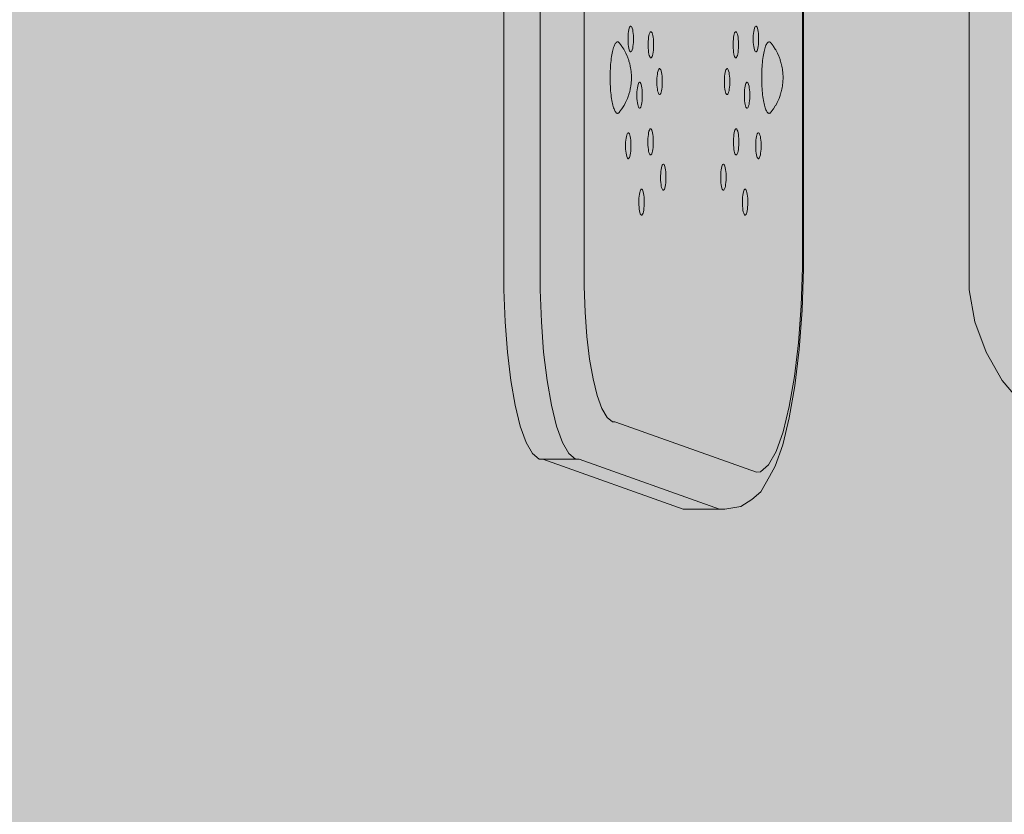
# Model space of a CAD drawing. Units: millimetres. Extents: x 6365 to 50987, y 23418 to 37326.
# Drawn here: x 9875 to 10140, y 26779 to 26993 of the extents above; entities that cross this region are included whole.
import ezdxf

# ---------------------------------------------------------------- set-up
doc = ezdxf.new("R2010")
doc.units = ezdxf.units.MM
doc.header["$MEASUREMENT"] = 0
doc.layers.add('2D - Ogólne_Nr_pióra__82', color=7, linetype='Continuous', lineweight=13, true_color=0xaaaaaa)
for name, color, linetype, lineweight in [('strefa_Nr_pióra__7_Nr_pióra__7', 7, 'Continuous', 13), ('Wymiarowanie - Ogólne_Nr_pióra__1', 7, 'Continuous', 13), ('zestaw_Nr_pióra__7_Nr_pióra__7', 7, 'Continuous', 13)]:
    doc.layers.add(name, color=color, linetype=linetype, lineweight=lineweight)
doc.layers.add('Wymiarowanie - Ogólne', color=7, linetype='Continuous')
doc.styles.add('GENERATED_STYLE_1', font='txt')
doc.dimstyles.new('GENERATED_STYLE__4', dxfattribs={"dimtxt": 450, "dimasz": 413.043478, "dimexe": 0.18, "dimexo": 0, "dimgap": 0.09, "dimtad": 0, "dimdec": 0, "dimlfac": 0.1, "dimzin": 0, "dimdsep": 46, "dimtxsty": 'GENERATED_STYLE_1', "dimblk": 'ARROWHEAD_5', "dimblk1": 'ARROWHEAD_5', "dimblk2": 'ARROWHEAD_5', "dimcen": 0.09, "dimclrd": 7, "dimclre": 7, "dimclrt": 7, "dimazin": 0, "dimtfac": 1, "dimtdec": 4, "dimtmove": 0, "dimatfit": 3, "dimfxl": 0, "dimtolj": 1, "dimtzin": 0, "dimarcsym": 0})

# ---------------------------------------------------------------- blocks, each defined once
blk = doc.blocks.new('*D9')
at = {"layer": 'Wymiarowanie - Ogólne', "linetype": 'Continuous', "lineweight": 0, "true_color": 0x000000}
for points in [[(6772.37, 32589.46), (6659.87, 32169.61), (6884.87, 32169.61)], [(6772.37, 24089.46), (6884.87, 24509.32), (6659.87, 24509.32)]]:
    blk.add_hatch(color=18, dxfattribs=at).paths.add_polyline_path(points)
at = {"layer": 'Wymiarowanie - Ogólne_Nr_pióra__1', "linetype": 'Continuous'}
for p, q in [((7179.98, 32589.46), (6364.76, 32589.46)), ((6772.37, 32589.46), (6659.87, 32169.61)), ((6772.37, 32589.46), (6884.87, 32169.61)), ((6884.87, 32169.61), (6659.87, 32169.61)), ((6772.37, 28959.84), (6772.37, 32169.61)), ((6772.37, 24509.32), (6772.37, 27719.08)), ((6772.37, 24089.46), (6659.87, 24509.32)), ((6659.87, 24509.32), (6884.87, 24509.32)), ((6772.37, 24089.46), (6884.87, 24509.32)), ((7179.98, 24089.46), (6364.76, 24089.46))]:
    blk.add_line(p, q, dxfattribs=at)
at = {"layer": 'Wymiarowanie - Ogólne_Nr_pióra__1', "insert": (6997.37, 27827.23), "char_height": 450, "attachment_point": 7, "rotation": 90, "style": 'GENERATED_STYLE_1'}
blk.add_mtext('\\A1;{\\fArial|b0|i0|c238|p38;850}', dxfattribs=at)
blk = doc.blocks.new('ARROWHEAD_5')
at = {"color": 0, "linetype": 'Continuous', "lineweight": 0}
blk.add_line((0, 0), (-1, 0), dxfattribs=at)
blk.add_solid([(-1, 0.2679), (0, 0), (-1, -0.2679), (-1, 0.2679)], dxfattribs=at)

msp = doc.modelspace()

# ---------------------------------------------------------------- hatches: boundary and pattern name
at = {"layer": '2D - Ogólne_Nr_pióra__82', "linetype": 'Continuous', "lineweight": 0, "true_color": 0x2a2a2a}
msp.add_hatch(color=250, dxfattribs=at).paths.add_polyline_path([(8428.7, 32589.46), (21928.7, 32589.46), (21928.7, 25089.46), (8428.7, 25089.46)])

# ---------------------------------------------------------------- linework, layer by layer
at = {"layer": 'strefa_Nr_pióra__7_Nr_pióra__7', "linetype": 'Continuous', "flags": 128}
msp.add_lwpolyline([(9928.7, 28759.58), (11843.93, 28759.58, -0.414214), (13343.93, 27259.58), (13343.93, 26809.87, -0.414214), (11843.93, 25309.87), (9928.7, 25309.87, -0.414214), (8428.7, 26809.87), (8428.7, 27259.58, -0.414214)], format="xyb", close=True, dxfattribs=at)
at = {"layer": 'zestaw_Nr_pióra__7_Nr_pióra__7', "linetype": 'Continuous'}
for p, q in [((10005.02, 27127.24), (10005.02, 26919.86)), ((10014.8, 27127.24), (10014.8, 26919.86)), ((10026.66, 27127.27), (10026.66, 26920.74)), ((10085.5, 27125.98), (10085.5, 26930.7)), ((10085.78, 27126.37), (10085.8, 26930.72)), ((10130.46, 27127.24), (10130.46, 26919.86)), ((10038.79, 26990.31), (10038.69, 26989.92)), ((10038.9, 26990.62), (10038.79, 26990.31)), ((10039.02, 26990.83), (10038.9, 26990.62)), ((10039.15, 26990.93), (10039.02, 26990.83)), ((10039.27, 26990.93), (10039.15, 26990.93)), ((10039.4, 26990.83), (10039.27, 26990.93)), ((10039.52, 26990.62), (10039.4, 26990.83)), ((10039.63, 26990.31), (10039.52, 26990.62)), ((10039.73, 26989.92), (10039.63, 26990.31)), ((10072.53, 26990.31), (10072.43, 26989.92)), ((10072.64, 26990.62), (10072.53, 26990.31)), ((10072.76, 26990.83), (10072.64, 26990.62)), ((10072.89, 26990.93), (10072.76, 26990.83)), ((10073.01, 26990.93), (10072.89, 26990.93)), ((10073.14, 26990.83), (10073.01, 26990.93)), ((10073.26, 26990.62), (10073.14, 26990.83)), ((10073.37, 26990.31), (10073.26, 26990.62)), ((10073.47, 26989.92), (10073.37, 26990.31)), ((10038.51, 26988.34), (10038.48, 26987.74)), ((10038.48, 26987.74), (10038.48, 26987.43)), ((10038.48, 26987.43), (10038.48, 26987.13)), ((10038.55, 26988.92), (10038.51, 26988.34)), ((10038.61, 26989.45), (10038.55, 26988.92)), ((10038.69, 26989.92), (10038.61, 26989.45)), ((10039.81, 26989.45), (10039.73, 26989.92)), ((10039.87, 26988.92), (10039.81, 26989.45)), ((10039.92, 26988.34), (10039.87, 26988.92)), ((10039.94, 26987.74), (10039.92, 26988.34)), ((10039.94, 26987.43), (10039.94, 26987.74)), ((10039.94, 26987.13), (10039.94, 26987.43)), ((10043.98, 26987.35), (10043.94, 26986.78)), ((10044.04, 26987.88), (10043.98, 26987.35)), ((10044.13, 26988.35), (10044.04, 26987.88)), ((10044.22, 26988.74), (10044.13, 26988.35)), ((10044.33, 26989.05), (10044.22, 26988.74)), ((10044.45, 26989.26), (10044.33, 26989.05)), ((10044.58, 26989.37), (10044.45, 26989.26)), ((10044.71, 26989.37), (10044.58, 26989.37)), ((10044.83, 26989.26), (10044.71, 26989.37)), ((10044.95, 26989.05), (10044.83, 26989.26)), ((10045.06, 26988.74), (10044.95, 26989.05)), ((10045.16, 26988.35), (10045.06, 26988.74)), ((10045.24, 26987.88), (10045.16, 26988.35)), ((10045.3, 26987.35), (10045.24, 26987.88)), ((10045.35, 26986.78), (10045.3, 26987.35)), ((10066.86, 26987.35), (10066.81, 26986.78)), ((10066.92, 26987.88), (10066.86, 26987.35)), ((10067, 26988.35), (10066.92, 26987.88)), ((10067.1, 26988.74), (10067, 26988.35)), ((10067.21, 26989.05), (10067.1, 26988.74)), ((10067.33, 26989.26), (10067.21, 26989.05)), ((10067.46, 26989.37), (10067.33, 26989.26)), ((10067.58, 26989.37), (10067.46, 26989.37)), ((10067.71, 26989.26), (10067.58, 26989.37)), ((10067.83, 26989.05), (10067.71, 26989.26)), ((10067.94, 26988.74), (10067.83, 26989.05)), ((10068.04, 26988.35), (10067.94, 26988.74)), ((10068.12, 26987.88), (10068.04, 26988.35)), ((10068.18, 26987.35), (10068.12, 26987.88)), ((10068.23, 26986.78), (10068.18, 26987.35)), ((10072.25, 26988.34), (10072.22, 26987.74)), ((10072.22, 26987.74), (10072.22, 26987.43)), ((10072.22, 26987.43), (10072.22, 26987.13)), ((10072.29, 26988.92), (10072.25, 26988.34)), ((10072.35, 26989.45), (10072.29, 26988.92)), ((10072.43, 26989.92), (10072.35, 26989.45)), ((10073.55, 26989.45), (10073.47, 26989.92)), ((10073.61, 26988.92), (10073.55, 26989.45)), ((10073.66, 26988.34), (10073.61, 26988.92)), ((10073.68, 26987.74), (10073.66, 26988.34)), ((10073.68, 26987.43), (10073.68, 26987.74)), ((10073.68, 26987.13), (10073.68, 26987.43)), ((10034.39, 26984.44), (10034.48, 26984.82)), ((10034.48, 26984.82), (10034.59, 26985.16)), ((10034.59, 26985.16), (10034.7, 26985.46)), ((10034.7, 26985.46), (10034.81, 26985.74)), ((10034.81, 26985.74), (10034.92, 26985.98)), ((10034.92, 26985.98), (10035.04, 26986.18)), ((10035.04, 26986.18), (10035.16, 26986.35)), ((10035.16, 26986.35), (10035.29, 26986.48)), ((10035.29, 26986.48), (10035.41, 26986.58)), ((10035.41, 26986.58), (10035.54, 26986.63)), ((10035.54, 26986.63), (10035.66, 26986.65)), ((10035.66, 26986.65), (10035.79, 26986.63)), ((10035.79, 26986.63), (10035.91, 26986.58)), ((10035.91, 26986.58), (10036.04, 26986.48)), ((10036.04, 26986.48), (10036.16, 26986.35)), ((10036.16, 26986.35), (10036.21, 26986.29)), ((10036.21, 26986.29), (10036.74, 26985.57)), ((10036.85, 26985.41), (10036.74, 26985.57)), ((10036.85, 26985.41), (10037.32, 26984.67)), ((10037.42, 26984.5), (10037.32, 26984.67)), ((10038.48, 26987.13), (10038.51, 26986.52)), ((10038.51, 26986.52), (10038.55, 26985.95)), ((10038.55, 26985.95), (10038.61, 26985.42)), ((10038.61, 26985.42), (10038.69, 26984.95)), ((10038.69, 26984.95), (10038.79, 26984.55)), ((10039.63, 26984.55), (10039.73, 26984.95)), ((10039.73, 26984.95), (10039.81, 26985.42)), ((10039.81, 26985.42), (10039.87, 26985.95)), ((10039.87, 26985.95), (10039.92, 26986.52)), ((10039.92, 26986.52), (10039.94, 26987.13)), ((10043.94, 26986.78), (10043.92, 26986.17)), ((10043.92, 26986.17), (10043.92, 26985.87)), ((10043.92, 26985.87), (10043.92, 26985.56)), ((10043.92, 26985.56), (10043.94, 26984.96)), ((10043.94, 26984.96), (10043.98, 26984.38)), ((10045.3, 26984.38), (10045.35, 26984.96)), ((10045.37, 26986.17), (10045.35, 26986.78)), ((10045.35, 26984.96), (10045.37, 26985.56)), ((10045.37, 26985.87), (10045.37, 26986.17)), ((10045.37, 26985.56), (10045.37, 26985.87)), ((10066.81, 26986.78), (10066.79, 26986.17)), ((10066.79, 26986.17), (10066.79, 26985.87)), ((10066.79, 26985.87), (10066.79, 26985.56)), ((10066.79, 26985.56), (10066.81, 26984.96)), ((10066.81, 26984.96), (10066.86, 26984.38)), ((10068.18, 26984.38), (10068.23, 26984.96)), ((10068.25, 26986.17), (10068.23, 26986.78)), ((10068.23, 26984.96), (10068.25, 26985.56)), ((10068.25, 26985.87), (10068.25, 26986.17)), ((10068.25, 26985.56), (10068.25, 26985.87)), ((10072.22, 26987.13), (10072.25, 26986.52)), ((10072.25, 26986.52), (10072.29, 26985.95)), ((10072.29, 26985.95), (10072.35, 26985.42)), ((10072.35, 26985.42), (10072.43, 26984.95)), ((10072.43, 26984.95), (10072.53, 26984.55)), ((10073.37, 26984.55), (10073.47, 26984.95)), ((10073.47, 26984.95), (10073.55, 26985.42)), ((10073.55, 26985.42), (10073.61, 26985.95)), ((10073.61, 26985.95), (10073.66, 26986.52)), ((10073.66, 26986.52), (10073.68, 26987.13)), ((10075.33, 26984.82), (10075.24, 26984.44)), ((10075.44, 26985.16), (10075.33, 26984.82)), ((10075.55, 26985.46), (10075.44, 26985.16)), ((10075.66, 26985.74), (10075.55, 26985.46)), ((10075.77, 26985.98), (10075.66, 26985.74)), ((10075.89, 26986.18), (10075.77, 26985.98)), ((10076.01, 26986.35), (10075.89, 26986.18)), ((10076.14, 26986.48), (10076.01, 26986.35)), ((10076.26, 26986.58), (10076.14, 26986.48)), ((10076.39, 26986.63), (10076.26, 26986.58)), ((10076.51, 26986.65), (10076.39, 26986.63)), ((10076.64, 26986.63), (10076.51, 26986.65)), ((10076.76, 26986.58), (10076.64, 26986.63)), ((10076.89, 26986.48), (10076.76, 26986.58)), ((10077.01, 26986.35), (10076.89, 26986.48)), ((10077.01, 26986.35), (10077.06, 26986.29)), ((10077.06, 26986.29), (10077.59, 26985.57)), ((10077.59, 26985.57), (10077.7, 26985.41)), ((10077.7, 26985.41), (10078.17, 26984.67)), ((10078.17, 26984.67), (10078.27, 26984.5)), ((10033.91, 26981.66), (10033.97, 26982.19)), ((10033.97, 26982.19), (10034.04, 26982.69)), ((10034.04, 26982.69), (10034.12, 26983.16)), ((10034.12, 26983.16), (10034.2, 26983.62)), ((10034.2, 26983.62), (10034.29, 26984.04)), ((10034.29, 26984.04), (10034.39, 26984.44)), ((10037.42, 26984.5), (10037.82, 26983.75)), ((10037.91, 26983.57), (10037.82, 26983.75)), ((10037.91, 26983.57), (10038.25, 26982.81)), ((10038.33, 26982.62), (10038.25, 26982.81)), ((10038.33, 26982.62), (10038.61, 26981.87)), ((10038.79, 26984.55), (10038.9, 26984.25)), ((10038.9, 26984.25), (10039.02, 26984.04)), ((10039.02, 26984.04), (10039.15, 26983.93)), ((10039.15, 26983.93), (10039.27, 26983.93)), ((10039.27, 26983.93), (10039.4, 26984.04)), ((10039.4, 26984.04), (10039.52, 26984.25)), ((10039.52, 26984.25), (10039.63, 26984.55)), ((10043.98, 26984.38), (10044.04, 26983.85)), ((10044.04, 26983.85), (10044.13, 26983.38)), ((10044.13, 26983.38), (10044.22, 26982.99)), ((10044.22, 26982.99), (10044.33, 26982.68)), ((10044.33, 26982.68), (10044.45, 26982.47)), ((10044.45, 26982.47), (10044.58, 26982.37)), ((10044.58, 26982.37), (10044.71, 26982.37)), ((10044.71, 26982.37), (10044.83, 26982.47)), ((10044.83, 26982.47), (10044.95, 26982.68)), ((10044.95, 26982.68), (10045.06, 26982.99)), ((10045.06, 26982.99), (10045.16, 26983.38)), ((10045.16, 26983.38), (10045.24, 26983.85)), ((10045.24, 26983.85), (10045.3, 26984.38)), ((10066.86, 26984.38), (10066.92, 26983.85)), ((10066.92, 26983.85), (10067, 26983.38)), ((10067, 26983.38), (10067.1, 26982.99)), ((10067.1, 26982.99), (10067.21, 26982.68)), ((10067.21, 26982.68), (10067.33, 26982.47)), ((10067.33, 26982.47), (10067.46, 26982.37)), ((10067.46, 26982.37), (10067.58, 26982.37)), ((10067.58, 26982.37), (10067.71, 26982.47)), ((10067.71, 26982.47), (10067.83, 26982.68)), ((10067.83, 26982.68), (10067.94, 26982.99)), ((10067.94, 26982.99), (10068.04, 26983.38)), ((10068.04, 26983.38), (10068.12, 26983.85)), ((10068.12, 26983.85), (10068.18, 26984.38)), ((10072.53, 26984.55), (10072.64, 26984.25)), ((10072.64, 26984.25), (10072.76, 26984.04)), ((10072.76, 26984.04), (10072.89, 26983.93)), ((10072.89, 26983.93), (10073.01, 26983.93)), ((10073.01, 26983.93), (10073.14, 26984.04)), ((10073.14, 26984.04), (10073.26, 26984.25)), ((10073.26, 26984.25), (10073.37, 26984.55)), ((10074.82, 26982.19), (10074.76, 26981.66)), ((10074.89, 26982.69), (10074.82, 26982.19)), ((10074.97, 26983.16), (10074.89, 26982.69)), ((10075.05, 26983.62), (10074.97, 26983.16)), ((10075.14, 26984.04), (10075.05, 26983.62)), ((10075.24, 26984.44), (10075.14, 26984.04)), ((10078.27, 26984.5), (10078.67, 26983.75)), ((10078.67, 26983.75), (10078.76, 26983.57)), ((10078.76, 26983.57), (10079.1, 26982.81)), ((10079.1, 26982.81), (10079.18, 26982.62)), ((10079.18, 26982.62), (10079.46, 26981.87)), ((10033.69, 26978.83), (10033.72, 26979.42)), ((10033.72, 26979.42), (10033.76, 26980)), ((10033.76, 26980), (10033.8, 26980.57)), ((10033.8, 26980.57), (10033.85, 26981.13)), ((10033.85, 26981.13), (10033.91, 26981.66)), ((10038.67, 26981.69), (10038.61, 26981.87)), ((10038.73, 26981.49), (10038.67, 26981.69)), ((10038.73, 26981.49), (10038.93, 26980.78)), ((10038.98, 26980.6), (10038.93, 26980.78)), ((10039.03, 26980.41), (10038.98, 26980.6)), ((10039.07, 26980.2), (10039.03, 26980.41)), ((10039.07, 26980.2), (10039.19, 26979.58)), ((10039.22, 26979.4), (10039.19, 26979.58)), ((10039.25, 26979.22), (10039.22, 26979.4)), ((10046.92, 26979.44), (10046.79, 26979.33)), ((10047.04, 26979.44), (10046.92, 26979.44)), ((10047.17, 26979.33), (10047.04, 26979.44)), ((10065.12, 26979.44), (10064.99, 26979.33)), ((10065.25, 26979.44), (10065.12, 26979.44)), ((10065.37, 26979.33), (10065.25, 26979.44)), ((10074.57, 26979.42), (10074.55, 26978.83)), ((10074.61, 26980), (10074.57, 26979.42)), ((10074.65, 26980.57), (10074.61, 26980)), ((10074.7, 26981.13), (10074.65, 26980.57)), ((10074.76, 26981.66), (10074.7, 26981.13)), ((10079.46, 26981.87), (10079.52, 26981.69)), ((10079.52, 26981.69), (10079.58, 26981.49)), ((10079.58, 26981.49), (10079.78, 26980.78)), ((10079.78, 26980.78), (10079.83, 26980.6)), ((10079.83, 26980.6), (10079.88, 26980.41)), ((10079.88, 26980.41), (10079.92, 26980.2)), ((10079.92, 26980.2), (10080.04, 26979.58)), ((10080.04, 26979.58), (10080.07, 26979.4)), ((10080.07, 26979.4), (10080.1, 26979.22)), ((10033.66, 26977.63), (10033.68, 26978.23)), ((10033.66, 26977.03), (10033.66, 26977.63)), ((10033.66, 26977.03), (10033.66, 26976.42)), ((10033.68, 26978.23), (10033.69, 26978.83)), ((10039.28, 26979.03), (10039.25, 26979.22)), ((10039.3, 26978.82), (10039.28, 26979.03)), ((10039.33, 26978.62), (10039.3, 26978.82)), ((10039.34, 26978.4), (10039.33, 26978.62)), ((10039.36, 26978.18), (10039.34, 26978.4)), ((10039.36, 26978.18), (10039.38, 26977.9)), ((10039.39, 26977.73), (10039.38, 26977.9)), ((10039.4, 26977.55), (10039.39, 26977.73)), ((10039.4, 26977.38), (10039.4, 26977.55)), ((10039.41, 26977.2), (10039.4, 26977.38)), ((10039.4, 26976.67), (10039.41, 26976.85)), ((10039.41, 26977.03), (10039.41, 26977.2)), ((10039.41, 26976.85), (10039.41, 26977.03)), ((10046.28, 26976.85), (10046.25, 26976.24)), ((10046.32, 26977.42), (10046.28, 26976.85)), ((10046.38, 26977.95), (10046.32, 26977.42)), ((10046.46, 26978.42), (10046.38, 26977.95)), ((10046.56, 26978.82), (10046.46, 26978.42)), ((10046.67, 26979.12), (10046.56, 26978.82)), ((10046.79, 26979.33), (10046.67, 26979.12)), ((10047.29, 26979.12), (10047.17, 26979.33)), ((10047.4, 26978.82), (10047.29, 26979.12)), ((10047.5, 26978.42), (10047.4, 26978.82)), ((10047.58, 26977.95), (10047.5, 26978.42)), ((10047.64, 26977.42), (10047.58, 26977.95)), ((10047.69, 26976.85), (10047.64, 26977.42)), ((10047.71, 26976.24), (10047.69, 26976.85)), ((10064.48, 26976.85), (10064.45, 26976.24)), ((10064.52, 26977.42), (10064.48, 26976.85)), ((10064.58, 26977.95), (10064.52, 26977.42)), ((10064.67, 26978.42), (10064.58, 26977.95)), ((10064.76, 26978.82), (10064.67, 26978.42)), ((10064.87, 26979.12), (10064.76, 26978.82)), ((10064.99, 26979.33), (10064.87, 26979.12)), ((10065.49, 26979.12), (10065.37, 26979.33)), ((10065.6, 26978.82), (10065.49, 26979.12)), ((10065.7, 26978.42), (10065.6, 26978.82)), ((10065.78, 26977.95), (10065.7, 26978.42)), ((10065.84, 26977.42), (10065.78, 26977.95)), ((10065.89, 26976.85), (10065.84, 26977.42)), ((10065.91, 26976.24), (10065.89, 26976.85)), ((10074.53, 26978.23), (10074.51, 26977.63)), ((10074.51, 26977.63), (10074.51, 26977.03)), ((10074.51, 26976.42), (10074.51, 26977.03)), ((10074.55, 26978.83), (10074.53, 26978.23)), ((10080.1, 26979.22), (10080.13, 26979.03)), ((10080.13, 26979.03), (10080.15, 26978.82)), ((10080.15, 26978.82), (10080.18, 26978.62)), ((10080.18, 26978.62), (10080.2, 26978.4)), ((10080.2, 26978.4), (10080.21, 26978.18)), ((10080.21, 26978.18), (10080.23, 26977.9)), ((10080.23, 26977.9), (10080.24, 26977.73)), ((10080.24, 26977.73), (10080.25, 26977.55)), ((10080.25, 26977.55), (10080.25, 26977.38)), ((10080.25, 26977.38), (10080.26, 26977.2)), ((10080.26, 26976.85), (10080.25, 26976.67)), ((10080.26, 26977.2), (10080.26, 26977.03)), ((10080.26, 26977.03), (10080.26, 26976.85)), ((10033.66, 26976.42), (10033.68, 26975.82)), ((10033.68, 26975.82), (10033.69, 26975.22)), ((10033.69, 26975.22), (10033.72, 26974.63)), ((10033.72, 26974.63), (10033.76, 26974.05)), ((10033.76, 26974.05), (10033.8, 26973.48)), ((10039.07, 26973.85), (10039.19, 26974.47)), ((10039.19, 26974.47), (10039.22, 26974.65)), ((10039.22, 26974.65), (10039.25, 26974.83)), ((10039.25, 26974.83), (10039.28, 26975.03)), ((10039.28, 26975.03), (10039.3, 26975.23)), ((10039.3, 26975.23), (10039.33, 26975.44)), ((10039.33, 26975.44), (10039.34, 26975.65)), ((10039.34, 26975.65), (10039.36, 26975.87)), ((10039.36, 26975.87), (10039.38, 26976.16)), ((10039.38, 26976.16), (10039.39, 26976.33)), ((10039.39, 26976.33), (10039.4, 26976.5)), ((10039.4, 26976.5), (10039.4, 26976.67)), ((10040.99, 26974.29), (10040.93, 26973.76)), ((10041.08, 26974.76), (10040.99, 26974.29)), ((10041.17, 26975.15), (10041.08, 26974.76)), ((10041.28, 26975.46), (10041.17, 26975.15)), ((10041.4, 26975.67), (10041.28, 26975.46)), ((10041.53, 26975.77), (10041.4, 26975.67)), ((10041.66, 26975.77), (10041.53, 26975.77)), ((10041.78, 26975.67), (10041.66, 26975.77)), ((10041.9, 26975.46), (10041.78, 26975.67)), ((10042.01, 26975.15), (10041.9, 26975.46)), ((10042.11, 26974.76), (10042.01, 26975.15)), ((10042.19, 26974.29), (10042.11, 26974.76)), ((10042.25, 26973.76), (10042.19, 26974.29)), ((10046.25, 26976.24), (10046.25, 26975.94)), ((10046.25, 26975.94), (10046.25, 26975.63)), ((10046.25, 26975.63), (10046.28, 26975.03)), ((10046.28, 26975.03), (10046.32, 26974.45)), ((10046.32, 26974.45), (10046.38, 26973.92)), ((10047.58, 26973.92), (10047.64, 26974.45)), ((10047.64, 26974.45), (10047.69, 26975.03)), ((10047.69, 26975.03), (10047.71, 26975.63)), ((10047.71, 26975.94), (10047.71, 26976.24)), ((10047.71, 26975.63), (10047.71, 26975.94)), ((10064.45, 26976.24), (10064.45, 26975.94)), ((10064.45, 26975.94), (10064.45, 26975.63)), ((10064.45, 26975.63), (10064.48, 26975.03)), ((10064.48, 26975.03), (10064.52, 26974.45)), ((10064.52, 26974.45), (10064.58, 26973.92)), ((10065.78, 26973.92), (10065.84, 26974.45)), ((10065.84, 26974.45), (10065.89, 26975.03)), ((10065.89, 26975.03), (10065.91, 26975.63)), ((10065.91, 26975.94), (10065.91, 26976.24)), ((10065.91, 26975.63), (10065.91, 26975.94)), ((10069.97, 26974.29), (10069.91, 26973.76)), ((10070.05, 26974.76), (10069.97, 26974.29)), ((10070.15, 26975.15), (10070.05, 26974.76)), ((10070.26, 26975.46), (10070.15, 26975.15)), ((10070.38, 26975.67), (10070.26, 26975.46)), ((10070.51, 26975.77), (10070.38, 26975.67)), ((10070.63, 26975.77), (10070.51, 26975.77)), ((10070.76, 26975.67), (10070.63, 26975.77)), ((10070.88, 26975.46), (10070.76, 26975.67)), ((10070.99, 26975.15), (10070.88, 26975.46)), ((10071.09, 26974.76), (10070.99, 26975.15)), ((10071.17, 26974.29), (10071.09, 26974.76)), ((10071.23, 26973.76), (10071.17, 26974.29)), ((10074.53, 26975.82), (10074.51, 26976.42)), ((10074.55, 26975.22), (10074.53, 26975.82)), ((10074.57, 26974.63), (10074.55, 26975.22)), ((10074.61, 26974.05), (10074.57, 26974.63)), ((10074.65, 26973.48), (10074.61, 26974.05)), ((10079.92, 26973.85), (10080.04, 26974.47)), ((10080.07, 26974.65), (10080.04, 26974.47)), ((10080.1, 26974.83), (10080.07, 26974.65)), ((10080.13, 26975.03), (10080.1, 26974.83)), ((10080.15, 26975.23), (10080.13, 26975.03)), ((10080.18, 26975.44), (10080.15, 26975.23)), ((10080.2, 26975.65), (10080.18, 26975.44)), ((10080.21, 26975.87), (10080.2, 26975.65)), ((10080.21, 26975.87), (10080.23, 26976.16)), ((10080.24, 26976.33), (10080.23, 26976.16)), ((10080.25, 26976.5), (10080.24, 26976.33)), ((10080.25, 26976.67), (10080.25, 26976.5)), ((10033.8, 26973.48), (10033.85, 26972.93)), ((10033.85, 26972.93), (10033.91, 26972.39)), ((10033.91, 26972.39), (10033.97, 26971.87)), ((10033.97, 26971.87), (10034.04, 26971.37)), ((10038.25, 26971.25), (10038.33, 26971.43)), ((10038.33, 26971.43), (10038.61, 26972.19)), ((10038.61, 26972.19), (10038.67, 26972.36)), ((10038.67, 26972.36), (10038.73, 26972.56)), ((10038.73, 26972.56), (10038.93, 26973.28)), ((10038.93, 26973.28), (10038.98, 26973.46)), ((10038.98, 26973.46), (10039.03, 26973.65)), ((10039.03, 26973.65), (10039.07, 26973.85)), ((10040.89, 26973.18), (10040.87, 26972.58)), ((10040.87, 26972.58), (10040.87, 26972.27)), ((10040.87, 26972.27), (10040.87, 26971.97)), ((10040.87, 26971.97), (10040.89, 26971.36)), ((10040.93, 26973.76), (10040.89, 26973.18)), ((10042.3, 26973.18), (10042.25, 26973.76)), ((10042.32, 26972.58), (10042.3, 26973.18)), ((10042.3, 26971.36), (10042.32, 26971.97)), ((10042.32, 26972.27), (10042.32, 26972.58)), ((10042.32, 26971.97), (10042.32, 26972.27)), ((10046.38, 26973.92), (10046.46, 26973.45)), ((10046.46, 26973.45), (10046.56, 26973.06)), ((10046.56, 26973.06), (10046.67, 26972.75)), ((10046.67, 26972.75), (10046.79, 26972.54)), ((10046.79, 26972.54), (10046.92, 26972.44)), ((10046.92, 26972.44), (10047.04, 26972.44)), ((10047.04, 26972.44), (10047.17, 26972.54)), ((10047.17, 26972.54), (10047.29, 26972.75)), ((10047.29, 26972.75), (10047.4, 26973.06)), ((10047.4, 26973.06), (10047.5, 26973.45)), ((10047.5, 26973.45), (10047.58, 26973.92)), ((10064.58, 26973.92), (10064.67, 26973.45)), ((10064.67, 26973.45), (10064.76, 26973.06)), ((10064.76, 26973.06), (10064.87, 26972.75)), ((10064.87, 26972.75), (10064.99, 26972.54)), ((10064.99, 26972.54), (10065.12, 26972.44)), ((10065.12, 26972.44), (10065.25, 26972.44)), ((10065.25, 26972.44), (10065.37, 26972.54)), ((10065.37, 26972.54), (10065.49, 26972.75)), ((10065.49, 26972.75), (10065.6, 26973.06)), ((10065.6, 26973.06), (10065.7, 26973.45)), ((10065.7, 26973.45), (10065.78, 26973.92)), ((10069.86, 26973.18), (10069.84, 26972.58)), ((10069.84, 26972.58), (10069.84, 26972.27)), ((10069.84, 26972.27), (10069.84, 26971.97)), ((10069.84, 26971.97), (10069.86, 26971.36)), ((10069.91, 26973.76), (10069.86, 26973.18)), ((10071.28, 26973.18), (10071.23, 26973.76)), ((10071.3, 26972.58), (10071.28, 26973.18)), ((10071.28, 26971.36), (10071.3, 26971.97)), ((10071.3, 26972.27), (10071.3, 26972.58)), ((10071.3, 26971.97), (10071.3, 26972.27)), ((10074.7, 26972.93), (10074.65, 26973.48)), ((10074.76, 26972.39), (10074.7, 26972.93)), ((10074.82, 26971.87), (10074.76, 26972.39)), ((10074.89, 26971.37), (10074.82, 26971.87)), ((10079.18, 26971.43), (10079.1, 26971.25)), ((10079.18, 26971.43), (10079.46, 26972.19)), ((10079.52, 26972.36), (10079.46, 26972.19)), ((10079.58, 26972.56), (10079.52, 26972.36)), ((10079.58, 26972.56), (10079.78, 26973.28)), ((10079.83, 26973.46), (10079.78, 26973.28)), ((10079.88, 26973.65), (10079.83, 26973.46)), ((10079.92, 26973.85), (10079.88, 26973.65)), ((10034.04, 26971.37), (10034.12, 26970.89)), ((10034.12, 26970.89), (10034.2, 26970.44)), ((10034.2, 26970.44), (10034.29, 26970.01)), ((10034.29, 26970.01), (10034.39, 26969.61)), ((10034.39, 26969.61), (10034.48, 26969.24)), ((10034.48, 26969.24), (10034.59, 26968.9)), ((10034.59, 26968.9), (10034.7, 26968.59)), ((10036.85, 26968.64), (10037.32, 26969.38)), ((10037.32, 26969.38), (10037.42, 26969.55)), ((10037.42, 26969.55), (10037.82, 26970.31)), ((10037.82, 26970.31), (10037.91, 26970.49)), ((10037.91, 26970.49), (10038.25, 26971.25)), ((10040.89, 26971.36), (10040.93, 26970.79)), ((10040.93, 26970.79), (10040.99, 26970.26)), ((10040.99, 26970.26), (10041.08, 26969.79)), ((10041.08, 26969.79), (10041.17, 26969.4)), ((10041.17, 26969.4), (10041.28, 26969.09)), ((10041.28, 26969.09), (10041.4, 26968.88)), ((10041.4, 26968.88), (10041.53, 26968.77)), ((10041.53, 26968.77), (10041.66, 26968.77)), ((10041.66, 26968.77), (10041.78, 26968.88)), ((10041.78, 26968.88), (10041.9, 26969.09)), ((10041.9, 26969.09), (10042.01, 26969.4)), ((10042.01, 26969.4), (10042.11, 26969.79)), ((10042.11, 26969.79), (10042.19, 26970.26)), ((10042.19, 26970.26), (10042.25, 26970.79)), ((10042.25, 26970.79), (10042.3, 26971.36)), ((10069.86, 26971.36), (10069.91, 26970.79)), ((10069.91, 26970.79), (10069.97, 26970.26)), ((10069.97, 26970.26), (10070.05, 26969.79)), ((10070.05, 26969.79), (10070.15, 26969.4)), ((10070.15, 26969.4), (10070.26, 26969.09)), ((10070.26, 26969.09), (10070.38, 26968.88)), ((10070.38, 26968.88), (10070.51, 26968.77)), ((10070.51, 26968.77), (10070.63, 26968.77)), ((10070.63, 26968.77), (10070.76, 26968.88)), ((10070.76, 26968.88), (10070.88, 26969.09)), ((10070.88, 26969.09), (10070.99, 26969.4)), ((10070.99, 26969.4), (10071.09, 26969.79)), ((10071.09, 26969.79), (10071.17, 26970.26)), ((10071.17, 26970.26), (10071.23, 26970.79)), ((10071.23, 26970.79), (10071.28, 26971.36)), ((10074.97, 26970.89), (10074.89, 26971.37)), ((10075.05, 26970.44), (10074.97, 26970.89)), ((10075.14, 26970.01), (10075.05, 26970.44)), ((10075.24, 26969.61), (10075.14, 26970.01)), ((10075.33, 26969.24), (10075.24, 26969.61)), ((10075.44, 26968.9), (10075.33, 26969.24)), ((10075.55, 26968.59), (10075.44, 26968.9)), ((10077.7, 26968.64), (10078.17, 26969.38)), ((10078.27, 26969.55), (10078.17, 26969.38)), ((10078.27, 26969.55), (10078.67, 26970.31)), ((10078.76, 26970.49), (10078.67, 26970.31)), ((10078.76, 26970.49), (10079.1, 26971.25)), ((10034.7, 26968.59), (10034.81, 26968.32)), ((10034.81, 26968.32), (10034.92, 26968.08)), ((10034.92, 26968.08), (10035.04, 26967.87)), ((10035.04, 26967.87), (10035.16, 26967.7)), ((10035.16, 26967.7), (10035.29, 26967.57)), ((10035.29, 26967.57), (10035.41, 26967.48)), ((10035.41, 26967.48), (10035.54, 26967.42)), ((10035.54, 26967.42), (10035.66, 26967.4)), ((10035.66, 26967.4), (10035.79, 26967.42)), ((10035.79, 26967.42), (10035.91, 26967.48)), ((10035.91, 26967.48), (10036.04, 26967.57)), ((10036.04, 26967.57), (10036.16, 26967.7)), ((10036.16, 26967.7), (10036.21, 26967.77)), ((10036.21, 26967.77), (10036.74, 26968.49)), ((10036.74, 26968.49), (10036.85, 26968.64)), ((10075.66, 26968.32), (10075.55, 26968.59)), ((10075.77, 26968.08), (10075.66, 26968.32)), ((10075.89, 26967.87), (10075.77, 26968.08)), ((10076.01, 26967.7), (10075.89, 26967.87)), ((10076.14, 26967.57), (10076.01, 26967.7)), ((10076.26, 26967.48), (10076.14, 26967.57)), ((10076.39, 26967.42), (10076.26, 26967.48)), ((10076.51, 26967.4), (10076.39, 26967.42)), ((10076.64, 26967.42), (10076.51, 26967.4)), ((10076.76, 26967.48), (10076.64, 26967.42)), ((10076.89, 26967.57), (10076.76, 26967.48)), ((10077.01, 26967.7), (10076.89, 26967.57)), ((10077.01, 26967.7), (10077.06, 26967.77)), ((10077.06, 26967.77), (10077.59, 26968.49)), ((10077.7, 26968.64), (10077.59, 26968.49)), ((10038.03, 26961.16), (10037.94, 26960.7)), ((10038.12, 26961.56), (10038.03, 26961.16)), ((10038.23, 26961.86), (10038.12, 26961.56)), ((10038.35, 26962.07), (10038.23, 26961.86)), ((10038.48, 26962.18), (10038.35, 26962.07)), ((10038.61, 26962.18), (10038.48, 26962.18)), ((10038.73, 26962.07), (10038.61, 26962.18)), ((10038.85, 26961.86), (10038.73, 26962.07)), ((10038.96, 26961.56), (10038.85, 26961.86)), ((10039.06, 26961.16), (10038.96, 26961.56)), ((10039.14, 26960.7), (10039.06, 26961.16)), ((10043.89, 26961.18), (10043.85, 26960.61)), ((10043.96, 26961.71), (10043.89, 26961.18)), ((10044.04, 26962.18), (10043.96, 26961.71)), ((10044.13, 26962.58), (10044.04, 26962.18)), ((10044.25, 26962.88), (10044.13, 26962.58)), ((10044.36, 26963.09), (10044.25, 26962.88)), ((10044.49, 26963.2), (10044.36, 26963.09)), ((10044.62, 26963.2), (10044.49, 26963.2)), ((10044.74, 26963.09), (10044.62, 26963.2)), ((10044.86, 26962.88), (10044.74, 26963.09)), ((10044.97, 26962.58), (10044.86, 26962.88)), ((10045.07, 26962.18), (10044.97, 26962.58)), ((10045.15, 26961.71), (10045.07, 26962.18)), ((10045.22, 26961.18), (10045.15, 26961.71)), ((10045.26, 26960.61), (10045.22, 26961.18)), ((10066.95, 26961.18), (10066.9, 26960.61)), ((10067.01, 26961.71), (10066.95, 26961.18)), ((10067.09, 26962.18), (10067.01, 26961.71)), ((10067.19, 26962.58), (10067.09, 26962.18)), ((10067.3, 26962.88), (10067.19, 26962.58)), ((10067.42, 26963.09), (10067.3, 26962.88)), ((10067.54, 26963.2), (10067.42, 26963.09)), ((10067.67, 26963.2), (10067.54, 26963.2)), ((10067.8, 26963.09), (10067.67, 26963.2)), ((10067.92, 26962.88), (10067.8, 26963.09)), ((10068.03, 26962.58), (10067.92, 26962.88)), ((10068.13, 26962.18), (10068.03, 26962.58)), ((10068.21, 26961.71), (10068.13, 26962.18)), ((10068.27, 26961.18), (10068.21, 26961.71)), ((10068.31, 26960.61), (10068.27, 26961.18)), ((10073.1, 26961.16), (10073.02, 26960.7)), ((10073.2, 26961.56), (10073.1, 26961.16)), ((10073.31, 26961.86), (10073.2, 26961.56)), ((10073.43, 26962.07), (10073.31, 26961.86)), ((10073.56, 26962.18), (10073.43, 26962.07)), ((10073.68, 26962.18), (10073.56, 26962.18)), ((10073.81, 26962.07), (10073.68, 26962.18)), ((10073.93, 26961.86), (10073.81, 26962.07)), ((10074.04, 26961.56), (10073.93, 26961.86)), ((10074.14, 26961.16), (10074.04, 26961.56)), ((10074.22, 26960.7), (10074.14, 26961.16)), ((10037.84, 26959.59), (10037.81, 26958.99)), ((10037.81, 26958.99), (10037.81, 26958.68)), ((10037.81, 26958.68), (10037.81, 26958.37)), ((10037.81, 26958.37), (10037.84, 26957.77)), ((10037.88, 26960.17), (10037.84, 26959.59)), ((10037.94, 26960.7), (10037.88, 26960.17)), ((10039.2, 26960.17), (10039.14, 26960.7)), ((10039.25, 26959.59), (10039.2, 26960.17)), ((10039.27, 26958.99), (10039.25, 26959.59)), ((10039.25, 26957.77), (10039.27, 26958.37)), ((10039.27, 26958.68), (10039.27, 26958.99)), ((10039.27, 26958.37), (10039.27, 26958.68)), ((10043.85, 26960.61), (10043.83, 26960)), ((10043.83, 26960), (10043.83, 26959.7)), ((10043.83, 26959.7), (10043.83, 26959.39)), ((10043.83, 26959.39), (10043.85, 26958.79)), ((10043.85, 26958.79), (10043.89, 26958.21)), ((10043.89, 26958.21), (10043.96, 26957.68)), ((10045.15, 26957.68), (10045.22, 26958.21)), ((10045.22, 26958.21), (10045.26, 26958.79)), ((10045.28, 26960), (10045.26, 26960.61)), ((10045.26, 26958.79), (10045.28, 26959.39)), ((10045.28, 26959.7), (10045.28, 26960)), ((10045.28, 26959.39), (10045.28, 26959.7)), ((10066.9, 26960.61), (10066.88, 26960)), ((10066.88, 26960), (10066.88, 26959.7)), ((10066.88, 26959.7), (10066.88, 26959.39)), ((10066.88, 26959.39), (10066.9, 26958.79)), ((10066.9, 26958.79), (10066.95, 26958.21)), ((10066.95, 26958.21), (10067.01, 26957.68)), ((10068.21, 26957.68), (10068.27, 26958.21)), ((10068.27, 26958.21), (10068.31, 26958.79)), ((10068.34, 26960), (10068.31, 26960.61)), ((10068.31, 26958.79), (10068.34, 26959.39)), ((10068.34, 26959.7), (10068.34, 26960)), ((10068.34, 26959.39), (10068.34, 26959.7)), ((10072.91, 26959.59), (10072.89, 26958.99)), ((10072.89, 26958.99), (10072.89, 26958.68)), ((10072.89, 26958.68), (10072.89, 26958.37)), ((10072.89, 26958.37), (10072.91, 26957.77)), ((10072.96, 26960.17), (10072.91, 26959.59)), ((10073.02, 26960.7), (10072.96, 26960.17)), ((10074.28, 26960.17), (10074.22, 26960.7)), ((10074.33, 26959.59), (10074.28, 26960.17)), ((10074.35, 26958.99), (10074.33, 26959.59)), ((10074.33, 26957.77), (10074.35, 26958.37)), ((10074.35, 26958.68), (10074.35, 26958.99)), ((10074.35, 26958.37), (10074.35, 26958.68)), ((10037.84, 26957.77), (10037.88, 26957.2)), ((10037.88, 26957.2), (10037.94, 26956.67)), ((10037.94, 26956.67), (10038.03, 26956.2)), ((10038.03, 26956.2), (10038.12, 26955.8)), ((10038.12, 26955.8), (10038.23, 26955.5)), ((10038.23, 26955.5), (10038.35, 26955.29)), ((10038.73, 26955.29), (10038.85, 26955.5)), ((10038.85, 26955.5), (10038.96, 26955.8)), ((10038.96, 26955.8), (10039.06, 26956.2)), ((10039.06, 26956.2), (10039.14, 26956.67)), ((10039.14, 26956.67), (10039.2, 26957.2)), ((10039.2, 26957.2), (10039.25, 26957.77)), ((10043.96, 26957.68), (10044.04, 26957.21)), ((10044.04, 26957.21), (10044.13, 26956.82)), ((10044.13, 26956.82), (10044.25, 26956.51)), ((10044.25, 26956.51), (10044.36, 26956.3)), ((10044.36, 26956.3), (10044.49, 26956.2)), ((10044.49, 26956.2), (10044.62, 26956.2)), ((10044.62, 26956.2), (10044.74, 26956.3)), ((10044.74, 26956.3), (10044.86, 26956.51)), ((10044.86, 26956.51), (10044.97, 26956.82)), ((10044.97, 26956.82), (10045.07, 26957.21)), ((10045.07, 26957.21), (10045.15, 26957.68)), ((10067.01, 26957.68), (10067.09, 26957.21)), ((10067.09, 26957.21), (10067.19, 26956.82)), ((10067.19, 26956.82), (10067.3, 26956.51)), ((10067.3, 26956.51), (10067.42, 26956.3)), ((10067.42, 26956.3), (10067.54, 26956.2)), ((10067.54, 26956.2), (10067.67, 26956.2)), ((10067.67, 26956.2), (10067.8, 26956.3)), ((10067.8, 26956.3), (10067.92, 26956.51)), ((10067.92, 26956.51), (10068.03, 26956.82)), ((10068.03, 26956.82), (10068.13, 26957.21)), ((10068.13, 26957.21), (10068.21, 26957.68)), ((10072.91, 26957.77), (10072.96, 26957.2)), ((10072.96, 26957.2), (10073.02, 26956.67)), ((10073.02, 26956.67), (10073.1, 26956.2)), ((10073.1, 26956.2), (10073.2, 26955.8)), ((10073.2, 26955.8), (10073.31, 26955.5)), ((10073.31, 26955.5), (10073.43, 26955.29)), ((10073.81, 26955.29), (10073.93, 26955.5)), ((10073.93, 26955.5), (10074.04, 26955.8)), ((10074.04, 26955.8), (10074.14, 26956.2)), ((10074.14, 26956.2), (10074.22, 26956.67)), ((10074.22, 26956.67), (10074.28, 26957.2)), ((10074.28, 26957.2), (10074.33, 26957.77)), ((10038.35, 26955.29), (10038.48, 26955.18)), ((10038.48, 26955.18), (10038.61, 26955.18)), ((10038.61, 26955.18), (10038.73, 26955.29)), ((10047.57, 26953.13), (10047.47, 26952.75)), ((10047.68, 26953.43), (10047.57, 26953.13)), ((10047.74, 26953.52), (10047.68, 26953.43)), ((10047.8, 26953.62), (10047.74, 26953.52)), ((10047.93, 26953.71), (10047.8, 26953.62)), ((10048.06, 26953.7), (10047.93, 26953.71)), ((10048.18, 26953.58), (10048.06, 26953.7)), ((10048.3, 26953.35), (10048.18, 26953.58)), ((10048.41, 26953.03), (10048.3, 26953.35)), ((10048.51, 26952.63), (10048.41, 26953.03)), ((10063.75, 26953.03), (10063.66, 26952.63)), ((10063.86, 26953.35), (10063.75, 26953.03)), ((10063.98, 26953.58), (10063.86, 26953.35)), ((10064.1, 26953.7), (10063.98, 26953.58)), ((10064.23, 26953.71), (10064.1, 26953.7)), ((10064.36, 26953.62), (10064.23, 26953.71)), ((10064.42, 26953.52), (10064.36, 26953.62)), ((10064.48, 26953.43), (10064.42, 26953.52)), ((10064.59, 26953.13), (10064.48, 26953.43)), ((10064.69, 26952.75), (10064.59, 26953.13)), ((10073.43, 26955.29), (10073.56, 26955.18)), ((10073.56, 26955.18), (10073.68, 26955.18)), ((10073.68, 26955.18), (10073.81, 26955.29)), ((10047.28, 26951.2), (10047.25, 26950.6)), ((10047.25, 26950.6), (10047.25, 26949.99)), ((10047.32, 26951.77), (10047.28, 26951.2)), ((10047.39, 26952.29), (10047.32, 26951.77)), ((10047.47, 26952.75), (10047.39, 26952.29)), ((10048.58, 26952.15), (10048.51, 26952.63)), ((10048.65, 26951.61), (10048.58, 26952.15)), ((10048.69, 26951.03), (10048.65, 26951.61)), ((10048.71, 26950.43), (10048.69, 26951.03)), ((10048.7, 26949.82), (10048.71, 26950.43)), ((10063.48, 26951.03), (10063.46, 26950.43)), ((10063.46, 26950.43), (10063.46, 26949.82)), ((10063.52, 26951.61), (10063.48, 26951.03)), ((10063.58, 26952.15), (10063.52, 26951.61)), ((10063.66, 26952.63), (10063.58, 26952.15)), ((10064.77, 26952.29), (10064.69, 26952.75)), ((10064.84, 26951.77), (10064.77, 26952.29)), ((10064.89, 26951.2), (10064.84, 26951.77)), ((10064.91, 26950.6), (10064.89, 26951.2)), ((10064.92, 26949.99), (10064.91, 26950.6)), ((10047.25, 26949.99), (10047.27, 26949.38)), ((10047.27, 26949.38), (10047.31, 26948.8)), ((10047.31, 26948.8), (10047.37, 26948.26)), ((10047.37, 26948.26), (10047.45, 26947.78)), ((10047.45, 26947.78), (10047.54, 26947.38)), ((10048.38, 26947.28), (10048.48, 26947.66)), ((10048.48, 26947.66), (10048.56, 26948.12)), ((10048.56, 26948.12), (10048.63, 26948.64)), ((10048.63, 26948.64), (10048.68, 26949.21)), ((10048.68, 26949.21), (10048.7, 26949.82)), ((10063.46, 26949.82), (10063.49, 26949.21)), ((10063.49, 26949.21), (10063.53, 26948.64)), ((10063.53, 26948.64), (10063.6, 26948.12)), ((10063.6, 26948.12), (10063.68, 26947.66)), ((10063.68, 26947.66), (10063.78, 26947.28)), ((10064.62, 26947.38), (10064.72, 26947.78)), ((10064.72, 26947.78), (10064.79, 26948.26)), ((10064.79, 26948.26), (10064.86, 26948.8)), ((10064.86, 26948.8), (10064.9, 26949.38)), ((10064.9, 26949.38), (10064.92, 26949.99)), ((10041.48, 26945.1), (10041.43, 26944.54)), ((10041.55, 26945.61), (10041.48, 26945.1)), ((10041.64, 26946.06), (10041.55, 26945.61)), ((10041.74, 26946.43), (10041.64, 26946.06)), ((10041.85, 26946.71), (10041.74, 26946.43)), ((10041.97, 26946.89), (10041.85, 26946.71)), ((10042.04, 26946.93), (10041.97, 26946.89)), ((10042.1, 26946.97), (10042.04, 26946.93)), ((10042.23, 26946.94), (10042.1, 26946.97)), ((10042.35, 26946.8), (10042.23, 26946.94)), ((10042.47, 26946.56), (10042.35, 26946.8)), ((10042.58, 26946.23), (10042.47, 26946.56)), ((10042.67, 26945.81), (10042.58, 26946.23)), ((10042.75, 26945.32), (10042.67, 26945.81)), ((10042.8, 26944.78), (10042.75, 26945.32)), ((10047.54, 26947.38), (10047.65, 26947.06)), ((10047.65, 26947.06), (10047.77, 26946.84)), ((10047.77, 26946.84), (10047.89, 26946.72)), ((10047.89, 26946.72), (10048.02, 26946.7)), ((10048.02, 26946.7), (10048.15, 26946.79)), ((10048.15, 26946.79), (10048.21, 26946.89)), ((10048.21, 26946.89), (10048.27, 26946.99)), ((10048.27, 26946.99), (10048.38, 26947.28)), ((10063.78, 26947.28), (10063.89, 26946.99)), ((10063.89, 26946.99), (10063.95, 26946.89)), ((10063.95, 26946.89), (10064.01, 26946.79)), ((10064.01, 26946.79), (10064.14, 26946.7)), ((10064.14, 26946.7), (10064.27, 26946.72)), ((10064.27, 26946.72), (10064.39, 26946.84)), ((10064.39, 26946.84), (10064.51, 26947.06)), ((10064.51, 26947.06), (10064.62, 26947.38)), ((10069.42, 26945.32), (10069.36, 26944.78)), ((10069.49, 26945.81), (10069.42, 26945.32)), ((10069.59, 26946.23), (10069.49, 26945.81)), ((10069.69, 26946.56), (10069.59, 26946.23)), ((10069.81, 26946.8), (10069.69, 26946.56)), ((10069.94, 26946.94), (10069.81, 26946.8)), ((10070.06, 26946.97), (10069.94, 26946.94)), ((10070.13, 26946.93), (10070.06, 26946.97)), ((10070.19, 26946.89), (10070.13, 26946.93)), ((10070.31, 26946.71), (10070.19, 26946.89)), ((10070.42, 26946.43), (10070.31, 26946.71)), ((10070.53, 26946.06), (10070.42, 26946.43)), ((10070.61, 26945.61), (10070.53, 26946.06)), ((10070.68, 26945.1), (10070.61, 26945.61)), ((10070.73, 26944.54), (10070.68, 26945.1)), ((10041.43, 26944.54), (10041.4, 26943.94)), ((10041.4, 26943.94), (10041.4, 26943.33)), ((10041.4, 26943.33), (10041.41, 26942.72)), ((10041.41, 26942.72), (10041.45, 26942.13)), ((10042.77, 26941.81), (10042.82, 26942.38)), ((10042.84, 26944.19), (10042.8, 26944.78)), ((10042.82, 26942.38), (10042.85, 26942.97)), ((10042.86, 26943.59), (10042.84, 26944.19)), ((10042.85, 26942.97), (10042.86, 26943.59)), ((10069.32, 26944.19), (10069.31, 26943.59)), ((10069.31, 26943.59), (10069.31, 26942.97)), ((10069.31, 26942.97), (10069.34, 26942.38)), ((10069.36, 26944.78), (10069.32, 26944.19)), ((10069.34, 26942.38), (10069.39, 26941.81)), ((10070.71, 26942.13), (10070.75, 26942.72)), ((10070.76, 26943.94), (10070.73, 26944.54)), ((10070.75, 26942.72), (10070.77, 26943.33)), ((10070.77, 26943.33), (10070.76, 26943.94)), ((10041.45, 26942.13), (10041.51, 26941.59)), ((10041.51, 26941.59), (10041.59, 26941.1)), ((10041.59, 26941.1), (10041.68, 26940.68)), ((10041.68, 26940.68), (10041.79, 26940.35)), ((10041.79, 26940.35), (10041.9, 26940.11)), ((10041.9, 26940.11), (10042.03, 26939.98)), ((10042.03, 26939.98), (10042.15, 26939.95)), ((10042.15, 26939.95), (10042.22, 26939.98)), ((10042.22, 26939.98), (10042.28, 26940.02)), ((10042.28, 26940.02), (10042.4, 26940.2)), ((10042.4, 26940.2), (10042.52, 26940.48)), ((10042.52, 26940.48), (10042.62, 26940.85)), ((10042.62, 26940.85), (10042.7, 26941.3)), ((10042.7, 26941.3), (10042.77, 26941.81)), ((10069.39, 26941.81), (10069.46, 26941.3)), ((10069.46, 26941.3), (10069.55, 26940.85)), ((10069.55, 26940.85), (10069.65, 26940.48)), ((10069.65, 26940.48), (10069.76, 26940.2)), ((10069.76, 26940.2), (10069.88, 26940.02)), ((10069.88, 26940.02), (10069.95, 26939.98)), ((10069.95, 26939.98), (10070.01, 26939.95)), ((10070.01, 26939.95), (10070.14, 26939.98)), ((10070.14, 26939.98), (10070.26, 26940.11)), ((10070.26, 26940.11), (10070.38, 26940.35)), ((10070.38, 26940.35), (10070.48, 26940.68)), ((10070.48, 26940.68), (10070.58, 26941.1)), ((10070.58, 26941.1), (10070.65, 26941.59)), ((10070.65, 26941.59), (10070.71, 26942.13)), ((10085.5, 26930.7), (10085.51, 26925.84)), ((10085.79, 26925.49), (10085.8, 26930.72)), ((10085.14, 26915.49), (10085.51, 26925.84)), ((10085.79, 26925.49), (10085.39, 26914.39)), ((10005.34, 26911.25), (10005.02, 26919.86)), ((10015.12, 26911.25), (10014.8, 26919.86)), ((10026.66, 26920.74), (10026.91, 26913.84)), ((10131.98, 26911.25), (10130.46, 26919.86)), ((10027.41, 26907.27), (10026.91, 26913.84)), ((10085.14, 26915.49), (10084.41, 26905.6)), ((10085.39, 26914.39), (10084.61, 26903.78)), ((10005.96, 26903.02), (10005.34, 26911.25)), ((10015.12, 26911.25), (10015.74, 26903.02)), ((10131.98, 26911.25), (10134.97, 26903.02)), ((10027.41, 26907.27), (10028.14, 26901.2)), ((10084.41, 26905.6), (10083.33, 26896.48)), ((10006.87, 26895.45), (10005.96, 26903.02)), ((10015.74, 26903.02), (10016.65, 26895.45)), ((10084.61, 26903.78), (10083.45, 26894)), ((10134.97, 26903.02), (10139.34, 26895.45)), ((10029.08, 26895.84), (10028.14, 26901.2)), ((10008.04, 26888.75), (10006.87, 26895.45)), ((10017.82, 26888.75), (10016.65, 26895.45)), ((10030.19, 26891.34), (10029.08, 26895.84)), ((10083.33, 26896.48), (10081.93, 26888.4)), ((10144.97, 26888.75), (10139.34, 26895.45)), ((10083.45, 26894), (10081.95, 26885.33)), ((10030.19, 26891.34), (10031.45, 26887.84)), ((10009.43, 26883.12), (10008.04, 26888.75)), ((10019.21, 26883.12), (10017.82, 26888.75)), ((10031.45, 26887.84), (10032.82, 26885.45)), ((10081.93, 26888.4), (10080.27, 26881.6)), ((10034.25, 26884.24), (10032.82, 26885.45)), ((10034.95, 26884.24), (10034.25, 26884.24)), ((10035.17, 26884.19), (10034.95, 26884.24)), ((10035.17, 26884.19), (10073.06, 26870.75)), ((10081.95, 26885.33), (10080.17, 26878.04)), ((10011.01, 26878.75), (10009.43, 26883.12)), ((10019.21, 26883.12), (10020.79, 26878.75)), ((10080.27, 26881.6), (10078.39, 26876.3)), ((10012.71, 26875.75), (10011.01, 26878.75)), ((10020.79, 26878.75), (10022.5, 26875.75)), ((10078.39, 26876.3), (10076.34, 26872.65)), ((10080.17, 26878.04), (10078.15, 26872.36)), ((10014.51, 26874.24), (10012.71, 26875.75)), ((10014.51, 26874.24), (10024.29, 26874.24)), ((10015.49, 26874.21), (10015.35, 26874.24)), ((10053.38, 26860.76), (10015.49, 26874.21)), ((10024.29, 26874.24), (10022.5, 26875.75)), ((10025.13, 26874.24), (10024.29, 26874.24)), ((10025.27, 26874.21), (10025.13, 26874.24)), ((10063.17, 26860.76), (10025.27, 26874.21)), ((10073.14, 26870.74), (10073.06, 26870.75)), ((10073.14, 26870.74), (10074.19, 26870.77)), ((10074.19, 26870.77), (10076.34, 26872.65)), ((10076.59, 26869.53), (10078.15, 26872.36)), ((10076.59, 26869.53), (10074.29, 26865.43)), ((10074.29, 26865.43), (10071.87, 26863.31)), ((10068.86, 26861.43), (10071.87, 26863.31)), ((10053.55, 26860.74), (10053.38, 26860.76)), ((10063.33, 26860.74), (10053.55, 26860.74)), ((10063.33, 26860.74), (10063.17, 26860.76)), ((10063.33, 26860.74), (10064.6, 26860.77)), ((10068.86, 26861.43), (10064.6, 26860.77))]:
    msp.add_line(p, q, dxfattribs=at)

# ---------------------------------------------------------------- dimensions: what is measured, and where the dimension line sits
at = {"layer": 'Wymiarowanie - Ogólne', "linetype": 'Continuous'}
dim = msp.add_linear_dim(base=(6772.37, 32589.46), p1=(16194, 24089.46), p2=(8428.7, 32589.46), angle=90, dimstyle='GENERATED_STYLE__4', dxfattribs=at)
dim.commit()
dim.dimension.update_dxf_attribs({"geometry": '*D9', "text_midpoint": (6772.37, 28339.46), "dimtype": 160, "text_rotation": 90})

doc.saveas('drawing.dxf')
